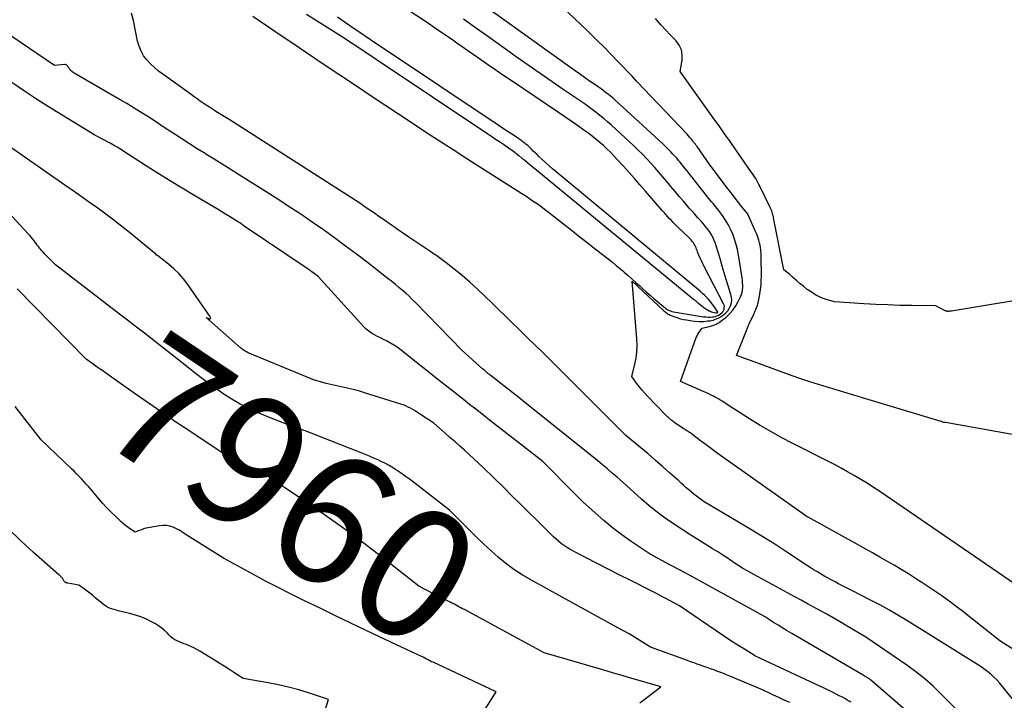
# Model space of a CAD drawing. Units: inches. Extents: x 2622670 to 2625648, y 1501659 to 1504329.
# Drawn here: x 2623984 to 2624092, y 1502275 to 1502350 of the extents above; entities that cross this region are included whole.
import ezdxf
from ezdxf.enums import TextEntityAlignment as Align

# ---------------------------------------------------------------- set-up
doc = ezdxf.new("R2010")
doc.units = ezdxf.units.IN
doc.header["$MEASUREMENT"] = 0
doc.layers.add('Tile_2735_01_SE_contour_2ft', color=22, linetype='Continuous')
doc.layers.add('Tile_2735_01_SE_contour_anno_2ft', color=53, linetype='Continuous')
doc.styles.add('Arial', font='arial.ttf')

msp = doc.modelspace()

# ---------------------------------------------------------------- linework, layer by layer
at = {"layer": 'Tile_2735_01_SE_contour_2ft'}
msp.add_line((2623996.45, 1502308.62, 7960), (2623993.94, 1502310.38, 7960), dxfattribs=at)
for points in [[(2624009.5, 1502350.09, 7970), (2624012.04, 1502348.37, 7970), (2624014.59, 1502346.65, 7970), (2624017.14, 1502344.93, 7970), (2624021.02, 1502342.33, 7970), (2624022.52, 1502341.33, 7970), (2624024.02, 1502340.33, 7970), (2624025.52, 1502339.34, 7970), (2624027.02, 1502338.35, 7970), (2624028.52, 1502337.36, 7970), (2624030.03, 1502336.38, 7970), (2624031.55, 1502335.4, 7970), (2624033.06, 1502334.43, 7970), (2624039.12, 1502330.58, 7970), (2624039.54, 1502330.31, 7970), (2624039.96, 1502330.03, 7970), (2624040.37, 1502329.75, 7970), (2624040.78, 1502329.46, 7970), (2624041.19, 1502329.17, 7970), (2624041.6, 1502328.87, 7970), (2624041.99, 1502328.56, 7970), (2624042.39, 1502328.26, 7970), (2624044.52, 1502326.58, 7970), (2624045.35, 1502325.93, 7970), (2624046.17, 1502325.28, 7970), (2624047, 1502324.63, 7970), (2624047.83, 1502323.98, 7970), (2624048.74, 1502323.27, 7970), (2624049.11, 1502322.97, 7970), (2624049.48, 1502322.67, 7970), (2624049.85, 1502322.37, 7970), (2624050.22, 1502322.06, 7970), (2624050.37, 1502321.94, 7970), (2624050.8, 1502321.56, 7970), (2624051.23, 1502321.18, 7970), (2624051.66, 1502320.8, 7970), (2624052.09, 1502320.42, 7970), (2624052.39, 1502320.14, 7970), (2624052.8, 1502319.77, 7970), (2624053.22, 1502319.4, 7970), (2624053.64, 1502319.03, 7970), (2624054.06, 1502318.67, 7970), (2624054.74, 1502318.09, 7970), (2624054.83, 1502318.02, 7970), (2624054.92, 1502317.95, 7970), (2624055.01, 1502317.89, 7970), (2624055.11, 1502317.83, 7970), (2624055.19, 1502317.78, 7970), (2624055.33, 1502317.71, 7970), (2624055.48, 1502317.65, 7970), (2624055.63, 1502317.61, 7970), (2624055.79, 1502317.57, 7970), (2624059.11, 1502317.02, 7970), (2624059.36, 1502316.99, 7970), (2624059.61, 1502316.97, 7970), (2624059.85, 1502316.98, 7970), (2624060.1, 1502317, 7970), (2624060.19, 1502317.01, 7970), (2624060.38, 1502317.05, 7970), (2624060.57, 1502317.11, 7970), (2624060.75, 1502317.19, 7970), (2624060.92, 1502317.3, 7970), (2624060.99, 1502317.35, 7970), (2624061.11, 1502317.45, 7970), (2624061.22, 1502317.57, 7970), (2624061.3, 1502317.7, 7970), (2624061.36, 1502317.84, 7970), (2624061.39, 1502318, 7970), (2624061.4, 1502318.14, 7970), (2624061.37, 1502318.29, 7970), (2624061.32, 1502318.44, 7970), (2624059.17, 1502322.54, 7970), (2624059.02, 1502322.85, 7970), (2624058.87, 1502323.16, 7970), (2624058.73, 1502323.48, 7970), (2624058.6, 1502323.8, 7970), (2624058.46, 1502324.16, 7970), (2624058.4, 1502324.3, 7970), (2624058.34, 1502324.45, 7970), (2624058.29, 1502324.59, 7970), (2624058.23, 1502324.74, 7970), (2624058.16, 1502324.88, 7970), (2624058.09, 1502325.02, 7970), (2624058.01, 1502325.14, 7970), (2624057.91, 1502325.27, 7970), (2624057.81, 1502325.38, 7970), (2624057.71, 1502325.5, 7970), (2624057.6, 1502325.61, 7970), (2624057.49, 1502325.72, 7970), (2624056.2, 1502326.95, 7970), (2624055.99, 1502327.16, 7970), (2624055.77, 1502327.37, 7970), (2624055.57, 1502327.59, 7970), (2624055.36, 1502327.8, 7970), (2624055.16, 1502328.02, 7970), (2624054.96, 1502328.25, 7970), (2624054.76, 1502328.47, 7970), (2624054.56, 1502328.7, 7970), (2624052.71, 1502330.85, 7970), (2624052.11, 1502331.53, 7970), (2624051.51, 1502332.22, 7970), (2624050.91, 1502332.9, 7970), (2624050.3, 1502333.57, 7970), (2624049.57, 1502334.37, 7970), (2624049.21, 1502334.75, 7970), (2624048.85, 1502335.13, 7970), (2624048.47, 1502335.49, 7970), (2624048.09, 1502335.85, 7970), (2624047.7, 1502336.19, 7970), (2624047.3, 1502336.53, 7970), (2624046.89, 1502336.85, 7970), (2624046.47, 1502337.16, 7970), (2624045.94, 1502337.55, 7970), (2624045.25, 1502338.04, 7970), (2624044.55, 1502338.54, 7970), (2624043.85, 1502339.02, 7970), (2624043.15, 1502339.5, 7970), (2624037.94, 1502342.99, 7970), (2624037.03, 1502343.61, 7970), (2624036.13, 1502344.22, 7970), (2624035.23, 1502344.84, 7970), (2624034.34, 1502345.46, 7970), (2624033.74, 1502345.88, 7970), (2624033.15, 1502346.29, 7970), (2624032.55, 1502346.71, 7970), (2624031.95, 1502347.13, 7970), (2624031.35, 1502347.55, 7970), (2624030.75, 1502347.96, 7970), (2624030.15, 1502348.37, 7970), (2624029.54, 1502348.78, 7970), (2624028.94, 1502349.19, 7970), (2624011.88, 1502360.48, 7970)], [(2624097.19, 1502303.34, 7976), (2624085.74, 1502305.37, 7976), (2624085.72, 1502305.37, 7976), (2624085.69, 1502305.38, 7976), (2624085.67, 1502305.38, 7976), (2624085.65, 1502305.38, 7976), (2624085.51, 1502305.4, 7976), (2624085.46, 1502305.43, 7976), (2624085.34, 1502305.47, 7976), (2624085.32, 1502305.48, 7976), (2624085.31, 1502305.49, 7976), (2624085.29, 1502305.49, 7976), (2624085.27, 1502305.5, 7976), (2624076.62, 1502308.09, 7976), (2624075.64, 1502308.38, 7976), (2624074.67, 1502308.67, 7976), (2624073.7, 1502308.97, 7976), (2624072.73, 1502309.26, 7976), (2624071.76, 1502309.56, 7976), (2624070.79, 1502309.87, 7976), (2624069.83, 1502310.19, 7976), (2624068.87, 1502310.53, 7976), (2624064.58, 1502312.08, 7976), (2624064.27, 1502312.19, 7976), (2624063.96, 1502312.31, 7976), (2624063.66, 1502312.42, 7976), (2624063.36, 1502312.54, 7976), (2624062.75, 1502312.77, 7976), (2624063.82, 1502315.52, 7976), (2624063.93, 1502315.79, 7976), (2624064.05, 1502316.06, 7976), (2624064.17, 1502316.33, 7976), (2624064.31, 1502316.59, 7976), (2624064.44, 1502316.85, 7976), (2624064.57, 1502317.12, 7976), (2624064.69, 1502317.38, 7976), (2624064.8, 1502317.65, 7976), (2624064.87, 1502317.82, 7976), (2624065, 1502318.18, 7976), (2624065.12, 1502318.54, 7976), (2624065.21, 1502318.91, 7976), (2624065.28, 1502319.29, 7976), (2624065.32, 1502319.52, 7976), (2624065.39, 1502320.01, 7976), (2624065.44, 1502320.51, 7976), (2624065.46, 1502321.01, 7976), (2624065.47, 1502321.51, 7976), (2624065.46, 1502323.52, 7976), (2624065.45, 1502323.91, 7976), (2624065.41, 1502324.29, 7976), (2624065.36, 1502324.67, 7976), (2624065.29, 1502325.04, 7976), (2624065.26, 1502325.14, 7976), (2624065.18, 1502325.46, 7976), (2624065.08, 1502325.78, 7976), (2624064.97, 1502326.09, 7976), (2624064.84, 1502326.4, 7976), (2624063.98, 1502328.31, 7976), (2624063.97, 1502328.33, 7976), (2624063.91, 1502328.43, 7976), (2624063.33, 1502329.12, 7976), (2624061.88, 1502330.97, 7976), (2624061.81, 1502331.04, 7976), (2624059.81, 1502333.72, 7976), (2624058.39, 1502335.75, 7976), (2624058.3, 1502335.87, 7976), (2624058.21, 1502335.99, 7976), (2624058.12, 1502336.12, 7976), (2624058.02, 1502336.24, 7976), (2624057.92, 1502336.37, 7976), (2624057.77, 1502336.55, 7976), (2624057.61, 1502336.73, 7976), (2624057.45, 1502336.91, 7976), (2624057.29, 1502337.09, 7976), (2624051.74, 1502342.94, 7976), (2624051.24, 1502343.47, 7976), (2624050.73, 1502344, 7976), (2624050.22, 1502344.53, 7976), (2624049.72, 1502345.06, 7976), (2624049.02, 1502345.78, 7976), (2624048.16, 1502346.66, 7976), (2624047.29, 1502347.53, 7976), (2624046.41, 1502348.39, 7976), (2624045.52, 1502349.24, 7976), (2624038.76, 1502355.61, 7976)], [(2624095.43, 1502286.21, 7974), (2624078.5, 1502297.79, 7974), (2624077.81, 1502298.25, 7974), (2624077.11, 1502298.7, 7974), (2624076.41, 1502299.13, 7974), (2624075.69, 1502299.55, 7974), (2624074.97, 1502299.96, 7974), (2624074.25, 1502300.36, 7974), (2624073.52, 1502300.75, 7974), (2624072.78, 1502301.13, 7974), (2624068.95, 1502303.07, 7974), (2624067.73, 1502303.71, 7974), (2624066.53, 1502304.38, 7974), (2624065.34, 1502305.07, 7974), (2624064.17, 1502305.79, 7974), (2624062.43, 1502306.89, 7974), (2624062.14, 1502307.08, 7974), (2624061.84, 1502307.27, 7974), (2624061.55, 1502307.46, 7974), (2624061.26, 1502307.65, 7974), (2624061.14, 1502307.73, 7974), (2624060.91, 1502307.88, 7974), (2624060.67, 1502308.02, 7974), (2624060.43, 1502308.15, 7974), (2624060.19, 1502308.28, 7974), (2624059.94, 1502308.4, 7974), (2624059.69, 1502308.52, 7974), (2624059.44, 1502308.63, 7974), (2624059.19, 1502308.74, 7974), (2624056.57, 1502309.88, 7974), (2624058.31, 1502314.74, 7974), (2624058.39, 1502314.93, 7974), (2624058.48, 1502315.11, 7974), (2624058.58, 1502315.28, 7974), (2624058.7, 1502315.44, 7974), (2624058.95, 1502315.76, 7974), (2624059.74, 1502315.94, 7974), (2624060.13, 1502316.05, 7974), (2624060.49, 1502316.2, 7974), (2624060.84, 1502316.39, 7974), (2624061.16, 1502316.63, 7974), (2624061.56, 1502316.95, 7974), (2624061.97, 1502317.33, 7974), (2624062.34, 1502317.74, 7974), (2624062.65, 1502318.2, 7974), (2624062.92, 1502318.68, 7974), (2624063.18, 1502319.22, 7974), (2624063.28, 1502319.46, 7974), (2624063.35, 1502319.71, 7974), (2624063.4, 1502319.97, 7974), (2624063.42, 1502320.23, 7974), (2624063.42, 1502320.5, 7974), (2624063.41, 1502320.76, 7974), (2624063.39, 1502321.02, 7974), (2624063.35, 1502321.29, 7974), (2624062.96, 1502323.82, 7974), (2624062.85, 1502324.4, 7974), (2624062.71, 1502324.98, 7974), (2624062.53, 1502325.54, 7974), (2624062.33, 1502326.1, 7974), (2624062.09, 1502326.64, 7974), (2624061.82, 1502327.16, 7974), (2624061.52, 1502327.66, 7974), (2624061.18, 1502328.15, 7974), (2624060.75, 1502328.73, 7974), (2624060.6, 1502328.92, 7974), (2624060.46, 1502329.11, 7974), (2624060.31, 1502329.29, 7974), (2624060.15, 1502329.48, 7974), (2624060, 1502329.66, 7974), (2624059.84, 1502329.85, 7974), (2624059.69, 1502330.03, 7974), (2624059.54, 1502330.22, 7974), (2624057.53, 1502332.76, 7974), (2624057.27, 1502333.09, 7974), (2624057.01, 1502333.41, 7974), (2624056.75, 1502333.73, 7974), (2624056.49, 1502334.05, 7974), (2624056.36, 1502334.21, 7974), (2624056.16, 1502334.45, 7974), (2624055.95, 1502334.69, 7974), (2624055.74, 1502334.92, 7974), (2624055.52, 1502335.15, 7974), (2624055.3, 1502335.37, 7974), (2624055.08, 1502335.59, 7974), (2624054.85, 1502335.81, 7974), (2624054.62, 1502336.03, 7974), (2624049.36, 1502340.87, 7974), (2624049.18, 1502341.02, 7974), (2624049, 1502341.18, 7974), (2624048.82, 1502341.33, 7974), (2624048.63, 1502341.48, 7974), (2624048.44, 1502341.62, 7974), (2624048.25, 1502341.76, 7974), (2624048.06, 1502341.9, 7974), (2624047.87, 1502342.04, 7974), (2624047.13, 1502342.55, 7974), (2624046.56, 1502342.94, 7974), (2624046, 1502343.33, 7974), (2624045.44, 1502343.73, 7974), (2624044.88, 1502344.13, 7974), (2624034.27, 1502351.75, 7974)], [(2624093.09, 1502275.03, 7970), (2624091.67, 1502276.73, 7970), (2624091.38, 1502277.06, 7970), (2624091.07, 1502277.38, 7970), (2624090.73, 1502277.68, 7970), (2624090.39, 1502277.96, 7970), (2624089.68, 1502278.51, 7970), (2624081.48, 1502283.59, 7970), (2624080.5, 1502284.18, 7970), (2624079.51, 1502284.76, 7970), (2624078.5, 1502285.31, 7970), (2624077.48, 1502285.84, 7970), (2624075.44, 1502286.89, 7970), (2624073.98, 1502287.64, 7970), (2624073.68, 1502287.8, 7970), (2624073.37, 1502287.96, 7970), (2624073.07, 1502288.12, 7970), (2624072.76, 1502288.29, 7970), (2624072.46, 1502288.45, 7970), (2624072.16, 1502288.62, 7970), (2624071.86, 1502288.8, 7970), (2624071.57, 1502288.98, 7970), (2624071.51, 1502289.01, 7970), (2624071.19, 1502289.22, 7970), (2624070.86, 1502289.42, 7970), (2624070.55, 1502289.62, 7970), (2624070.23, 1502289.83, 7970), (2624068.26, 1502291.13, 7970), (2624066.95, 1502291.98, 7970), (2624065.63, 1502292.81, 7970), (2624064.3, 1502293.62, 7970), (2624062.97, 1502294.42, 7970), (2624059.19, 1502296.64, 7970), (2624058.63, 1502297.06, 7970), (2624058.35, 1502297.27, 7970), (2624058.07, 1502297.48, 7970), (2624057.8, 1502297.71, 7970), (2624057.53, 1502297.93, 7970), (2624057.5, 1502297.96, 7970), (2624057.21, 1502298.21, 7970), (2624056.93, 1502298.46, 7970), (2624056.65, 1502298.71, 7970), (2624056.37, 1502298.96, 7970), (2624055.37, 1502299.86, 7970), (2624054.59, 1502300.56, 7970), (2624053.8, 1502301.25, 7970), (2624053, 1502301.93, 7970), (2624052.2, 1502302.61, 7970), (2624050.55, 1502303.97, 7970), (2624044.88, 1502309.64, 7970), (2624044.03, 1502310.49, 7970), (2624043.17, 1502311.34, 7970), (2624042.3, 1502312.19, 7970), (2624041.44, 1502313.03, 7970), (2624040.57, 1502313.88, 7970), (2624039.7, 1502314.72, 7970), (2624038.84, 1502315.57, 7970), (2624037.98, 1502316.42, 7970), (2624035.83, 1502318.52, 7970), (2624035.02, 1502319.29, 7970), (2624034.21, 1502320.06, 7970), (2624033.37, 1502320.81, 7970), (2624032.53, 1502321.54, 7970), (2624031.67, 1502322.25, 7970), (2624030.79, 1502322.94, 7970), (2624029.88, 1502323.6, 7970), (2624028.97, 1502324.24, 7970), (2624027.22, 1502325.41, 7970), (2624026.66, 1502325.79, 7970), (2624026.1, 1502326.17, 7970), (2624025.54, 1502326.55, 7970), (2624024.99, 1502326.93, 7970), (2624024.88, 1502327.01, 7970), (2624024.38, 1502327.36, 7970), (2624023.88, 1502327.71, 7970), (2624023.38, 1502328.05, 7970), (2624022.88, 1502328.4, 7970), (2624022.38, 1502328.75, 7970), (2624021.88, 1502329.09, 7970), (2624021.38, 1502329.43, 7970), (2624020.87, 1502329.76, 7970), (2624006.89, 1502338.7, 7970), (2624006.53, 1502338.93, 7970), (2624006.17, 1502339.16, 7970), (2624005.81, 1502339.39, 7970), (2624005.44, 1502339.61, 7970), (2624005.4, 1502339.64, 7970), (2624005.06, 1502339.85, 7970), (2624004.72, 1502340.07, 7970), (2624004.38, 1502340.29, 7970), (2624004.04, 1502340.52, 7970), (2624003.71, 1502340.75, 7970), (2624003.38, 1502340.98, 7970), (2624003.04, 1502341.21, 7970), (2624002.71, 1502341.45, 7970), (2623999.58, 1502343.69, 7970), (2623999.11, 1502344.05, 7970), (2623998.66, 1502344.43, 7970), (2623998.24, 1502344.84, 7970), (2623997.83, 1502345.27, 7970), (2623997.48, 1502345.74, 7970), (2623997.19, 1502346.23, 7970), (2623996.98, 1502346.77, 7970), (2623996.82, 1502347.33, 7970), (2623996.35, 1502349.62, 7970), (2623996.16, 1502350.42, 7970)], [(2624015.41, 1502350.3, 7968), (2624016.7, 1502349.5, 7968), (2624017.99, 1502348.69, 7968), (2624019.27, 1502347.87, 7968), (2624020.55, 1502347.04, 7968), (2624021.82, 1502346.21, 7968), (2624023.08, 1502345.37, 7968), (2624035.36, 1502337.15, 7968), (2624035.79, 1502336.86, 7968), (2624036.22, 1502336.57, 7968), (2624036.65, 1502336.28, 7968), (2624037.08, 1502335.99, 7968), (2624037.65, 1502335.6, 7968), (2624037.79, 1502335.5, 7968), (2624037.93, 1502335.4, 7968), (2624038.08, 1502335.29, 7968), (2624038.22, 1502335.19, 7968), (2624038.36, 1502335.08, 7968), (2624038.5, 1502334.98, 7968), (2624038.64, 1502334.87, 7968), (2624038.78, 1502334.76, 7968), (2624039.12, 1502334.48, 7968), (2624039.42, 1502334.24, 7968), (2624039.73, 1502333.99, 7968), (2624040.03, 1502333.74, 7968), (2624040.34, 1502333.49, 7968), (2624058.02, 1502318.95, 7968), (2624058.21, 1502318.79, 7968), (2624058.39, 1502318.63, 7968), (2624058.58, 1502318.48, 7968), (2624058.77, 1502318.32, 7968), (2624058.96, 1502318.17, 7968), (2624059.15, 1502318.02, 7968), (2624059.35, 1502317.89, 7968), (2624059.56, 1502317.77, 7968), (2624059.73, 1502317.68, 7968), (2624059.86, 1502317.62, 7968), (2624059.99, 1502317.56, 7968), (2624060.13, 1502317.52, 7968), (2624060.26, 1502317.49, 7968), (2624060.54, 1502317.43, 7968), (2624060.62, 1502317.44, 7968), (2624060.67, 1502317.48, 7968), (2624060.68, 1502317.52, 7968), (2624060.34, 1502318.04, 7968), (2624060.17, 1502318.28, 7968), (2624060, 1502318.52, 7968), (2624059.82, 1502318.74, 7968), (2624059.63, 1502318.97, 7968), (2624059.43, 1502319.18, 7968), (2624059.22, 1502319.39, 7968), (2624059.01, 1502319.59, 7968), (2624058.79, 1502319.78, 7968), (2624042.9, 1502332.95, 7968), (2624042.5, 1502333.29, 7968), (2624042.11, 1502333.63, 7968), (2624041.72, 1502333.98, 7968), (2624041.33, 1502334.33, 7968), (2624040.98, 1502334.65, 7968), (2624040.78, 1502334.85, 7968), (2624040.57, 1502335.05, 7968), (2624040.37, 1502335.25, 7968), (2624040.17, 1502335.45, 7968), (2624040.07, 1502335.55, 7968), (2624039.92, 1502335.7, 7968), (2624039.76, 1502335.84, 7968), (2624039.6, 1502335.98, 7968), (2624039.43, 1502336.11, 7968), (2624039.26, 1502336.24, 7968), (2624039.09, 1502336.37, 7968), (2624038.92, 1502336.49, 7968), (2624038.74, 1502336.61, 7968), (2624037.91, 1502337.17, 7968), (2624037.31, 1502337.56, 7968), (2624036.72, 1502337.96, 7968), (2624036.13, 1502338.35, 7968), (2624035.53, 1502338.75, 7968), (2624024.75, 1502345.94, 7968), (2624023.26, 1502346.94, 7968), (2624021.77, 1502347.95, 7968), (2624020.29, 1502348.96, 7968), (2624018.81, 1502349.98, 7968)], [(2624093.34, 1502280.32, 7972), (2624091.71, 1502281.37, 7972), (2624087.46, 1502284.72, 7972), (2624086.94, 1502285.12, 7972), (2624086.41, 1502285.53, 7972), (2624085.88, 1502285.92, 7972), (2624085.34, 1502286.3, 7972), (2624084.8, 1502286.68, 7972), (2624084.25, 1502287.05, 7972), (2624083.7, 1502287.42, 7972), (2624083.15, 1502287.78, 7972), (2624082.43, 1502288.23, 7972), (2624081.65, 1502288.72, 7972), (2624080.87, 1502289.2, 7972), (2624080.08, 1502289.67, 7972), (2624079.3, 1502290.13, 7972), (2624078.5, 1502290.58, 7972), (2624077.71, 1502291.04, 7972), (2624076.91, 1502291.48, 7972), (2624076.11, 1502291.93, 7972), (2624070.62, 1502294.95, 7972), (2624070.6, 1502294.96, 7972), (2624070.58, 1502294.97, 7972), (2624070.56, 1502294.99, 7972), (2624070.54, 1502295, 7972), (2624070.46, 1502295.04, 7972), (2624070.45, 1502295.05, 7972), (2624070.43, 1502295.06, 7972), (2624070.41, 1502295.07, 7972), (2624070.39, 1502295.09, 7972), (2624070.24, 1502295.17, 7972), (2624061.23, 1502301.58, 7972), (2624060.61, 1502302.02, 7972), (2624059.99, 1502302.47, 7972), (2624059.38, 1502302.92, 7972), (2624058.78, 1502303.38, 7972), (2624057.75, 1502304.16, 7972), (2624057.66, 1502304.23, 7972), (2624057.57, 1502304.3, 7972), (2624057.47, 1502304.36, 7972), (2624057.37, 1502304.42, 7972), (2624057.27, 1502304.48, 7972), (2624057.17, 1502304.54, 7972), (2624057.07, 1502304.6, 7972), (2624056.97, 1502304.66, 7972), (2624056.38, 1502305.04, 7972), (2624055.99, 1502305.31, 7972), (2624055.62, 1502305.59, 7972), (2624055.27, 1502305.9, 7972), (2624054.93, 1502306.23, 7972), (2624052.91, 1502308.32, 7972), (2624052.6, 1502308.65, 7972), (2624052.3, 1502308.99, 7972), (2624052.02, 1502309.34, 7972), (2624051.74, 1502309.7, 7972), (2624051.2, 1502310.43, 7972), (2624051.54, 1502311.8, 7972), (2624051.68, 1502312.48, 7972), (2624051.77, 1502313.17, 7972), (2624051.8, 1502313.87, 7972), (2624051.77, 1502314.57, 7972), (2624051.24, 1502320.94, 7972), (2624054.75, 1502317.68, 7972), (2624054.84, 1502317.6, 7972), (2624054.93, 1502317.52, 7972), (2624055.02, 1502317.45, 7972), (2624055.12, 1502317.38, 7972), (2624055.22, 1502317.31, 7972), (2624055.32, 1502317.25, 7972), (2624055.42, 1502317.2, 7972), (2624055.53, 1502317.15, 7972), (2624055.95, 1502317, 7972), (2624056.27, 1502316.9, 7972), (2624056.59, 1502316.8, 7972), (2624056.92, 1502316.72, 7972), (2624057.25, 1502316.66, 7972), (2624057.65, 1502316.59, 7972), (2624058.13, 1502316.53, 7972), (2624058.62, 1502316.49, 7972), (2624059.11, 1502316.51, 7972), (2624059.59, 1502316.55, 7972), (2624059.79, 1502316.57, 7972), (2624060.17, 1502316.65, 7972), (2624060.53, 1502316.77, 7972), (2624060.88, 1502316.93, 7972), (2624061.21, 1502317.14, 7972), (2624061.31, 1502317.21, 7972), (2624061.55, 1502317.43, 7972), (2624061.77, 1502317.66, 7972), (2624061.94, 1502317.93, 7972), (2624062.08, 1502318.22, 7972), (2624062.17, 1502318.53, 7972), (2624062.21, 1502318.84, 7972), (2624062.19, 1502319.15, 7972), (2624062.12, 1502319.46, 7972), (2624061.81, 1502320.42, 7972), (2624061.59, 1502321.13, 7972), (2624061.37, 1502321.85, 7972), (2624061.16, 1502322.57, 7972), (2624060.96, 1502323.28, 7972), (2624060.76, 1502324, 7972), (2624060.65, 1502324.36, 7972), (2624060.54, 1502324.71, 7972), (2624060.41, 1502325.07, 7972), (2624060.28, 1502325.42, 7972), (2624060.13, 1502325.76, 7972), (2624059.96, 1502326.09, 7972), (2624059.76, 1502326.4, 7972), (2624059.54, 1502326.7, 7972), (2624059.3, 1502326.99, 7972), (2624059.06, 1502327.28, 7972), (2624058.82, 1502327.56, 7972), (2624058.56, 1502327.84, 7972), (2624058.45, 1502327.95, 7972), (2624058.15, 1502328.29, 7972), (2624057.84, 1502328.63, 7972), (2624057.54, 1502328.97, 7972), (2624057.24, 1502329.32, 7972), (2624056.9, 1502329.72, 7972), (2624056.44, 1502330.26, 7972), (2624055.98, 1502330.81, 7972), (2624055.51, 1502331.36, 7972), (2624055.05, 1502331.91, 7972), (2624054.59, 1502332.46, 7972), (2624054.16, 1502332.95, 7972), (2624053.73, 1502333.45, 7972), (2624053.29, 1502333.93, 7972), (2624052.84, 1502334.41, 7972), (2624052.39, 1502334.89, 7972), (2624051.92, 1502335.35, 7972), (2624051.45, 1502335.81, 7972), (2624050.97, 1502336.26, 7972), (2624048.96, 1502338.1, 7972), (2624048.55, 1502338.46, 7972), (2624048.14, 1502338.82, 7972), (2624047.71, 1502339.16, 7972), (2624047.28, 1502339.5, 7972), (2624046.84, 1502339.82, 7972), (2624046.4, 1502340.15, 7972), (2624045.96, 1502340.46, 7972), (2624045.51, 1502340.77, 7972), (2624043.76, 1502341.96, 7972), (2624042.44, 1502342.87, 7972), (2624041.12, 1502343.78, 7972), (2624039.81, 1502344.7, 7972), (2624038.5, 1502345.62, 7972), (2624035.57, 1502347.7, 7972), (2624034.13, 1502348.73, 7972), (2624032.68, 1502349.75, 7972)], [(2624096.79, 1502319.37, 7978), (2624086.41, 1502317.64, 7978), (2624086.32, 1502317.63, 7978), (2624086.24, 1502317.62, 7978), (2624086.15, 1502317.62, 7978), (2624086.07, 1502317.61, 7978), (2624085.93, 1502317.61, 7978), (2624085.91, 1502317.61, 7978), (2624085.89, 1502317.61, 7978), (2624085.88, 1502317.62, 7978), (2624085.86, 1502317.62, 7978), (2624085.79, 1502317.65, 7978), (2624085.77, 1502317.65, 7978), (2624085.75, 1502317.66, 7978), (2624085.73, 1502317.67, 7978), (2624085.72, 1502317.68, 7978), (2624084.68, 1502318.22, 7978), (2624082.04, 1502318.24, 7978), (2624080.72, 1502318.27, 7978), (2624079.4, 1502318.31, 7978), (2624078.08, 1502318.37, 7978), (2624076.76, 1502318.44, 7978), (2624073.54, 1502318.66, 7978), (2624073.16, 1502318.76, 7978), (2624072.98, 1502318.81, 7978), (2624072.79, 1502318.87, 7978), (2624072.6, 1502318.92, 7978), (2624072.42, 1502318.98, 7978), (2624072.27, 1502319.03, 7978), (2624072.02, 1502319.13, 7978), (2624071.78, 1502319.23, 7978), (2624071.54, 1502319.36, 7978), (2624071.31, 1502319.5, 7978), (2624070.94, 1502319.75, 7978), (2624070.53, 1502320.03, 7978), (2624070.14, 1502320.33, 7978), (2624069.76, 1502320.64, 7978), (2624069.38, 1502320.96, 7978), (2624068.9, 1502321.39, 7978), (2624068.75, 1502321.53, 7978), (2624068.59, 1502321.67, 7978), (2624068.43, 1502321.8, 7978), (2624068.27, 1502321.93, 7978), (2624067.94, 1502322.18, 7978), (2624066.82, 1502327.9, 7978), (2624066.79, 1502328.06, 7978), (2624066.75, 1502328.21, 7978), (2624066.71, 1502328.36, 7978), (2624066.66, 1502328.52, 7978), (2624066.61, 1502328.67, 7978), (2624066.55, 1502328.82, 7978), (2624066.49, 1502328.96, 7978), (2624066.42, 1502329.11, 7978), (2624065.31, 1502331.37, 7978), (2624065.2, 1502331.58, 7978), (2624065.09, 1502331.79, 7978), (2624064.98, 1502332, 7978), (2624064.86, 1502332.21, 7978), (2624064.73, 1502332.41, 7978), (2624064.6, 1502332.61, 7978), (2624064.47, 1502332.81, 7978), (2624064.33, 1502333.01, 7978), (2624062.18, 1502336.06, 7978), (2624061.96, 1502336.39, 7978), (2624061.73, 1502336.71, 7978), (2624061.5, 1502337.04, 7978), (2624061.27, 1502337.36, 7978), (2624061.05, 1502337.69, 7978), (2624060.82, 1502338.01, 7978), (2624060.59, 1502338.33, 7978), (2624060.36, 1502338.66, 7978), (2624056.55, 1502344, 7978), (2624056.75, 1502345.23, 7978), (2624056.77, 1502345.82, 7978), (2624056.68, 1502346.38, 7978), (2624056.43, 1502346.88, 7978), (2624056.09, 1502347.36, 7978), (2624055.95, 1502347.51, 7978), (2624055.45, 1502348.03, 7978), (2624054.95, 1502348.56, 7978), (2624054.46, 1502349.1, 7978), (2624053.98, 1502349.65, 7978), (2624053.83, 1502349.82, 7978)], [(2624087.02, 1502273.75, 7968), (2624085.28, 1502275.51, 7968), (2624084.39, 1502276.36, 7968), (2624083.46, 1502277.18, 7968), (2624082.49, 1502277.94, 7968), (2624081.49, 1502278.67, 7968), (2624076.96, 1502281.76, 7968), (2624074.75, 1502283.09, 7968), (2624074.06, 1502283.5, 7968), (2624073.37, 1502283.9, 7968), (2624072.67, 1502284.29, 7968), (2624071.97, 1502284.67, 7968), (2624071.26, 1502285.06, 7968), (2624070.56, 1502285.44, 7968), (2624069.85, 1502285.82, 7968), (2624069.15, 1502286.2, 7968), (2624063.49, 1502289.27, 7968), (2624062.37, 1502290.03, 7968), (2624061.81, 1502290.41, 7968), (2624061.24, 1502290.78, 7968), (2624060.67, 1502291.14, 7968), (2624060.09, 1502291.49, 7968), (2624060.06, 1502291.51, 7968), (2624059.46, 1502291.87, 7968), (2624058.87, 1502292.24, 7968), (2624058.28, 1502292.61, 7968), (2624057.7, 1502292.99, 7968), (2624055.8, 1502294.23, 7968), (2624054.89, 1502294.86, 7968), (2624053.99, 1502295.52, 7968), (2624053.13, 1502296.22, 7968), (2624052.28, 1502296.95, 7968), (2624050.63, 1502298.44, 7968), (2624049.59, 1502299.36, 7968), (2624049.06, 1502299.82, 7968), (2624048.53, 1502300.28, 7968), (2624048, 1502300.72, 7968), (2624047.46, 1502301.16, 7968), (2624039.42, 1502307.6, 7968), (2624038.77, 1502308.12, 7968), (2624038.12, 1502308.64, 7968), (2624037.46, 1502309.16, 7968), (2624036.81, 1502309.67, 7968), (2624035.74, 1502310.51, 7968), (2624035.62, 1502310.6, 7968), (2624035.5, 1502310.7, 7968), (2624035.38, 1502310.79, 7968), (2624035.26, 1502310.89, 7968), (2624035.14, 1502310.99, 7968), (2624035.02, 1502311.09, 7968), (2624034.91, 1502311.19, 7968), (2624034.79, 1502311.29, 7968), (2624032.53, 1502313.3, 7968), (2624027.4, 1502318.57, 7968), (2624027.05, 1502318.92, 7968), (2624026.69, 1502319.27, 7968), (2624026.33, 1502319.6, 7968), (2624025.95, 1502319.93, 7968), (2624025.57, 1502320.25, 7968), (2624025.19, 1502320.57, 7968), (2624024.8, 1502320.88, 7968), (2624024.41, 1502321.19, 7968), (2624022.11, 1502322.98, 7968), (2624020.91, 1502323.9, 7968), (2624019.7, 1502324.8, 7968), (2624018.48, 1502325.69, 7968), (2624017.26, 1502326.58, 7968), (2624016.02, 1502327.44, 7968), (2624014.77, 1502328.29, 7968), (2624013.51, 1502329.12, 7968), (2624012.24, 1502329.94, 7968), (2624007.92, 1502332.67, 7968), (2624007.02, 1502333.24, 7968), (2624006.13, 1502333.8, 7968), (2624005.23, 1502334.36, 7968), (2624004.32, 1502334.91, 7968), (2624004.24, 1502334.96, 7968), (2624003.38, 1502335.49, 7968), (2624002.53, 1502336.03, 7968), (2624001.68, 1502336.58, 7968), (2624000.83, 1502337.13, 7968), (2624000.53, 1502337.33, 7968), (2623999.84, 1502337.78, 7968), (2623999.14, 1502338.24, 7968), (2623998.44, 1502338.7, 7968), (2623997.74, 1502339.15, 7968), (2623997.04, 1502339.59, 7968), (2623996.33, 1502340.03, 7968), (2623995.62, 1502340.46, 7968), (2623994.9, 1502340.89, 7968), (2623989.84, 1502343.81, 7968), (2623989.71, 1502343.9, 7968), (2623989.59, 1502344, 7968), (2623989.48, 1502344.11, 7968), (2623989.38, 1502344.23, 7968), (2623989.3, 1502344.34, 7968), (2623989.24, 1502344.41, 7968), (2623989.19, 1502344.48, 7968), (2623989.14, 1502344.55, 7968), (2623989.09, 1502344.63, 7968), (2623989.03, 1502344.69, 7968), (2623988.97, 1502344.73, 7968), (2623988.89, 1502344.75, 7968), (2623988.81, 1502344.76, 7968), (2623987.67, 1502344.65, 7968), (2623982.15, 1502348.39, 7968)], [(2624086.8, 1502268.99, 7966), (2624077.48, 1502277.07, 7966), (2624077.41, 1502277.13, 7966), (2624077.15, 1502277.3, 7966), (2624077.03, 1502277.37, 7966), (2624076.91, 1502277.45, 7966), (2624076.79, 1502277.52, 7966), (2624076.67, 1502277.59, 7966), (2624068.83, 1502282.16, 7966), (2624068.32, 1502282.46, 7966), (2624067.82, 1502282.76, 7966), (2624067.32, 1502283.08, 7966), (2624066.82, 1502283.39, 7966), (2624065.83, 1502284.03, 7966), (2624059.7, 1502287.41, 7966), (2624058.63, 1502287.99, 7966), (2624057.55, 1502288.58, 7966), (2624056.48, 1502289.16, 7966), (2624055.4, 1502289.73, 7966), (2624053.24, 1502290.88, 7966), (2624051.14, 1502292.3, 7966), (2624050.11, 1502293.04, 7966), (2624049.1, 1502293.8, 7966), (2624048.12, 1502294.61, 7966), (2624047.17, 1502295.44, 7966), (2624045.82, 1502296.67, 7966), (2624045.45, 1502297.02, 7966), (2624045.07, 1502297.38, 7966), (2624044.71, 1502297.74, 7966), (2624044.35, 1502298.11, 7966), (2624043.99, 1502298.48, 7966), (2624043.63, 1502298.85, 7966), (2624043.27, 1502299.22, 7966), (2624042.91, 1502299.58, 7966), (2624041.42, 1502301.09, 7966), (2624035.38, 1502305.8, 7966), (2624034.71, 1502306.32, 7966), (2624034.03, 1502306.85, 7966), (2624033.36, 1502307.38, 7966), (2624032.69, 1502307.9, 7966), (2624032.01, 1502308.43, 7966), (2624031.34, 1502308.96, 7966), (2624030.67, 1502309.49, 7966), (2624030, 1502310.02, 7966), (2624026.05, 1502313.17, 7966), (2624025.66, 1502313.47, 7966), (2624025.26, 1502313.75, 7966), (2624024.84, 1502314, 7966), (2624024.41, 1502314.24, 7966), (2624024.2, 1502314.35, 7966), (2624023.87, 1502314.52, 7966), (2624023.54, 1502314.69, 7966), (2624023.21, 1502314.86, 7966), (2624022.88, 1502315.03, 7966), (2624022.56, 1502315.21, 7966), (2624022.25, 1502315.42, 7966), (2624021.98, 1502315.65, 7966), (2624021.71, 1502315.91, 7966), (2624016.69, 1502321.43, 7966), (2624016, 1502321.96, 7966), (2624015.9, 1502322.04, 7966), (2624015.8, 1502322.11, 7966), (2624015.69, 1502322.19, 7966), (2624015.59, 1502322.26, 7966), (2624008.56, 1502327, 7966), (2624008.16, 1502327.27, 7966), (2624007.75, 1502327.54, 7966), (2624007.34, 1502327.8, 7966), (2624006.92, 1502328.06, 7966), (2624006.5, 1502328.31, 7966), (2624006.09, 1502328.57, 7966), (2624005.67, 1502328.82, 7966), (2624005.25, 1502329.07, 7966), (2624003.11, 1502330.32, 7966), (2624001.72, 1502331.15, 7966), (2624000.33, 1502331.99, 7966), (2623998.96, 1502332.85, 7966), (2623997.59, 1502333.72, 7966), (2623995.2, 1502335.26, 7966), (2623995.03, 1502335.37, 7966), (2623994.86, 1502335.48, 7966), (2623994.69, 1502335.59, 7966), (2623994.52, 1502335.7, 7966), (2623994.34, 1502335.8, 7966), (2623994.17, 1502335.91, 7966), (2623993.99, 1502336, 7966), (2623993.81, 1502336.1, 7966), (2623992.09, 1502337.01, 7966), (2623986.89, 1502340.2, 7966), (2623985.57, 1502341.04, 7966), (2623984.26, 1502341.89, 7966), (2623982.97, 1502342.77, 7966)], [(2623998.81, 1502323.9, 7964), (2623995.93, 1502326.27, 7964), (2623995.07, 1502326.96, 7964), (2623994.2, 1502327.64, 7964), (2623993.31, 1502328.31, 7964), (2623992.42, 1502328.95, 7964), (2623991.52, 1502329.59, 7964), (2623990.61, 1502330.23, 7964), (2623989.71, 1502330.86, 7964), (2623988.8, 1502331.5, 7964), (2623981.86, 1502336.32, 7964)], [(2624068.59, 1502274.57, 7962), (2624068, 1502274.85, 7962), (2624067.4, 1502275.13, 7962), (2624066.8, 1502275.4, 7962), (2624066.45, 1502275.57, 7962), (2624065.67, 1502275.92, 7962), (2624064.89, 1502276.26, 7962), (2624064.11, 1502276.6, 7962), (2624063.33, 1502276.94, 7962), (2624062.71, 1502277.2, 7962), (2624062.18, 1502277.42, 7962), (2624061.65, 1502277.63, 7962), (2624061.12, 1502277.83, 7962), (2624060.58, 1502278.03, 7962), (2624060.23, 1502278.16, 7962), (2624059.87, 1502278.29, 7962), (2624059.51, 1502278.42, 7962), (2624059.15, 1502278.55, 7962), (2624058.78, 1502278.68, 7962), (2624058.42, 1502278.81, 7962), (2624058.06, 1502278.93, 7962), (2624057.69, 1502279.06, 7962), (2624057.33, 1502279.19, 7962), (2624053.28, 1502280.67, 7962), (2624052.1, 1502281.41, 7962), (2624051.5, 1502281.77, 7962), (2624050.91, 1502282.13, 7962), (2624050.3, 1502282.48, 7962), (2624049.69, 1502282.81, 7962), (2624043.56, 1502286.15, 7962), (2624040.1, 1502288.06, 7962), (2624039.16, 1502288.61, 7962), (2624038.24, 1502289.21, 7962), (2624037.36, 1502289.87, 7962), (2624036.51, 1502290.56, 7962), (2624035.69, 1502291.29, 7962), (2624034.88, 1502292.03, 7962), (2624034.08, 1502292.79, 7962), (2624033.3, 1502293.56, 7962), (2624031.13, 1502295.73, 7962), (2624027.19, 1502298.81, 7962), (2624026.76, 1502299.14, 7962), (2624026.32, 1502299.46, 7962), (2624025.87, 1502299.78, 7962), (2624025.42, 1502300.08, 7962), (2624024.97, 1502300.37, 7962), (2624024.5, 1502300.65, 7962), (2624024.02, 1502300.9, 7962), (2624023.53, 1502301.14, 7962), (2624023.44, 1502301.19, 7962), (2624022.89, 1502301.44, 7962), (2624022.34, 1502301.67, 7962), (2624021.79, 1502301.9, 7962), (2624021.24, 1502302.13, 7962), (2624015.91, 1502304.2, 7962), (2624015.26, 1502304.45, 7962), (2624014.6, 1502304.69, 7962), (2624013.95, 1502304.94, 7962), (2624013.29, 1502305.17, 7962), (2624012.64, 1502305.42, 7962), (2624011.99, 1502305.67, 7962), (2624011.34, 1502305.93, 7962), (2624010.7, 1502306.2, 7962), (2624009.86, 1502306.56, 7962), (2624008.98, 1502306.97, 7962), (2624008.12, 1502307.41, 7962), (2624007.29, 1502307.89, 7962), (2624006.47, 1502308.39, 7962), (2624005.67, 1502308.93, 7962), (2624004.88, 1502309.49, 7962), (2624004.1, 1502310.07, 7962), (2624003.34, 1502310.66, 7962), (2624001.71, 1502311.95, 7962), (2624000.85, 1502312.63, 7962), (2624000, 1502313.3, 7962), (2623999.14, 1502313.98, 7962), (2623998.28, 1502314.65, 7962), (2623997.41, 1502315.31, 7962), (2623996.55, 1502315.98, 7962), (2623995.69, 1502316.65, 7962), (2623994.82, 1502317.31, 7962), (2623987.77, 1502322.72, 7962), (2623986.57, 1502323.95, 7962), (2623986.43, 1502324.11, 7962), (2623986.29, 1502324.26, 7962), (2623986.15, 1502324.42, 7962), (2623986.02, 1502324.58, 7962), (2623985.89, 1502324.75, 7962), (2623985.77, 1502324.91, 7962), (2623985.64, 1502325.08, 7962), (2623985.51, 1502325.25, 7962), (2623985.45, 1502325.33, 7962), (2623985.29, 1502325.54, 7962), (2623985.12, 1502325.75, 7962), (2623984.95, 1502325.94, 7962), (2623984.77, 1502326.14, 7962), (2623981.18, 1502329.98, 7962)], [(2624075.37, 1502274.6, 7964), (2624074.93, 1502274.85, 7964), (2624074.72, 1502274.97, 7964), (2624074.39, 1502275.15, 7964), (2624074.05, 1502275.33, 7964), (2624073.71, 1502275.51, 7964), (2624073.36, 1502275.68, 7964), (2624073.02, 1502275.85, 7964), (2624072.68, 1502276.01, 7964), (2624072.33, 1502276.18, 7964), (2624071.98, 1502276.34, 7964), (2624064.82, 1502279.68, 7964), (2624063.6, 1502280.43, 7964), (2624062.99, 1502280.81, 7964), (2624062.39, 1502281.19, 7964), (2624061.79, 1502281.58, 7964), (2624061.2, 1502281.98, 7964), (2624056.46, 1502285.2, 7964), (2624055.45, 1502285.75, 7964), (2624054.94, 1502286.02, 7964), (2624054.44, 1502286.29, 7964), (2624053.93, 1502286.56, 7964), (2624053.41, 1502286.82, 7964), (2624051.03, 1502288.02, 7964), (2624049.82, 1502288.64, 7964), (2624048.61, 1502289.26, 7964), (2624047.4, 1502289.88, 7964), (2624046.2, 1502290.51, 7964), (2624044.49, 1502291.39, 7964), (2624044.15, 1502291.59, 7964), (2624043.81, 1502291.8, 7964), (2624043.49, 1502292.04, 7964), (2624043.18, 1502292.29, 7964), (2624042.58, 1502292.81, 7964), (2624040.76, 1502294.62, 7964), (2624039.85, 1502295.52, 7964), (2624038.94, 1502296.42, 7964), (2624038.02, 1502297.32, 7964), (2624037.11, 1502298.22, 7964), (2624034.85, 1502300.42, 7964), (2624034.34, 1502300.91, 7964), (2624033.83, 1502301.39, 7964), (2624033.31, 1502301.87, 7964), (2624032.78, 1502302.35, 7964), (2624032.25, 1502302.82, 7964), (2624031.72, 1502303.29, 7964), (2624031.19, 1502303.75, 7964), (2624030.66, 1502304.22, 7964), (2624029.41, 1502305.3, 7964), (2624027.85, 1502306.34, 7964), (2624027.61, 1502306.49, 7964), (2624027.36, 1502306.65, 7964), (2624027.11, 1502306.8, 7964), (2624026.86, 1502306.95, 7964), (2624026.6, 1502307.08, 7964), (2624026.34, 1502307.21, 7964), (2624026.06, 1502307.31, 7964), (2624025.79, 1502307.41, 7964), (2624021.67, 1502308.7, 7964), (2624021.39, 1502308.78, 7964), (2624021.12, 1502308.86, 7964), (2624020.84, 1502308.93, 7964), (2624020.56, 1502309, 7964), (2624017.57, 1502309.66, 7964), (2624016.18, 1502310.08, 7964), (2624016.11, 1502310.1, 7964), (2624016.05, 1502310.12, 7964), (2624015.99, 1502310.15, 7964), (2624015.92, 1502310.17, 7964), (2624009, 1502313.06, 7964), (2624008.89, 1502313.11, 7964), (2624008.77, 1502313.17, 7964), (2624008.66, 1502313.23, 7964), (2624008.55, 1502313.3, 7964), (2624008.45, 1502313.37, 7964), (2624008.34, 1502313.44, 7964), (2624008.25, 1502313.52, 7964), (2624008.15, 1502313.6, 7964), (2624004.36, 1502316.92, 7964), (2624004.72, 1502316.78, 7964), (2624004.8, 1502316.79, 7964), (2624004.85, 1502316.82, 7964), (2624004.87, 1502316.88, 7964), (2624004.85, 1502316.96, 7964), (2624002.33, 1502320.57, 7964), (2624001.86, 1502321.18, 7964), (2624001.35, 1502321.76, 7964), (2624000.8, 1502322.29, 7964), (2624000.21, 1502322.79, 7964), (2623998.99, 1502323.75, 7964), (2623998.91, 1502323.8, 7964), (2623998.81, 1502323.9, 7964)], [(2623993.94, 1502310.38, 7960), (2623992.98, 1502311.05, 7960), (2623992.68, 1502311.26, 7960), (2623992.37, 1502311.48, 7960), (2623992.07, 1502311.7, 7960), (2623991.77, 1502311.92, 7960), (2623991.17, 1502312.36, 7960), (2623983.55, 1502320.09, 7960)], [(2624030.24, 1502286.11, 7960), (2624027.78, 1502287.37, 7960), (2624023.67, 1502290.59, 7960), (2624021.6, 1502292.18, 7960), (2624019.5, 1502293.73, 7960), (2624017.38, 1502295.24, 7960), (2624015.23, 1502296.73, 7960), (2624010.65, 1502299.81, 7960), (2624008.2, 1502300.86, 7960), (2624008.13, 1502300.89, 7960), (2624008.06, 1502300.92, 7960), (2624007.99, 1502300.95, 7960), (2624007.92, 1502300.97, 7960), (2624007.85, 1502301, 7960), (2624007.79, 1502301.03, 7960), (2624007.72, 1502301.06, 7960), (2624007.65, 1502301.09, 7960), (2624007.58, 1502301.12, 7960), (2624007.47, 1502301.18, 7960), (2624007.37, 1502301.23, 7960), (2624007.27, 1502301.29, 7960), (2624007.18, 1502301.35, 7960), (2624001.83, 1502304.89, 7960), (2624001.52, 1502305.1, 7960), (2624001.21, 1502305.3, 7960), (2624000.91, 1502305.51, 7960), (2624000.61, 1502305.72, 7960), (2624000.3, 1502305.93, 7960), (2624000, 1502306.14, 7960), (2623999.7, 1502306.36, 7960), (2623999.4, 1502306.57, 7960), (2623996.45, 1502308.62, 7960)], [(2624033.18, 1502270.84, 7958), (2624036.29, 1502275.75, 7958), (2624029.33, 1502279.03, 7958), (2624029.18, 1502279.07, 7958), (2624028.81, 1502279.27, 7958), (2624028.62, 1502279.36, 7958), (2624028.43, 1502279.46, 7958), (2624028.24, 1502279.55, 7958), (2624028.05, 1502279.65, 7958), (2624023.51, 1502281.78, 7958), (2624021.89, 1502282.55, 7958), (2624020.28, 1502283.31, 7958), (2624018.67, 1502284.09, 7958), (2624017.07, 1502284.87, 7958), (2624015.05, 1502285.85, 7958), (2624014.46, 1502286.14, 7958), (2624013.86, 1502286.44, 7958), (2624013.27, 1502286.73, 7958), (2624012.67, 1502287.03, 7958), (2624012.08, 1502287.33, 7958), (2624011.49, 1502287.63, 7958), (2624010.9, 1502287.94, 7958), (2624010.32, 1502288.26, 7958), (2624006.28, 1502290.46, 7958), (2624002.17, 1502293.03, 7958), (2624002.05, 1502293.11, 7958), (2624001.92, 1502293.19, 7958), (2624001.8, 1502293.28, 7958), (2624001.68, 1502293.36, 7958), (2624001.56, 1502293.44, 7958), (2624001.43, 1502293.52, 7958), (2624001.3, 1502293.59, 7958), (2624001.17, 1502293.65, 7958), (2624000.72, 1502293.85, 7958), (2624000.36, 1502293.97, 7958), (2623999.99, 1502294.04, 7958), (2623999.61, 1502294.05, 7958), (2623999.23, 1502294.02, 7958), (2623997.96, 1502293.79, 7958), (2623997.71, 1502293.74, 7958), (2623997.47, 1502293.67, 7958), (2623997.24, 1502293.59, 7958), (2623997, 1502293.5, 7958), (2623996.54, 1502293.3, 7958), (2623995.93, 1502293.72, 7958), (2623995.63, 1502293.94, 7958), (2623995.34, 1502294.17, 7958), (2623995.06, 1502294.41, 7958), (2623994.79, 1502294.66, 7958), (2623994.37, 1502295.06, 7958), (2623993.9, 1502295.52, 7958), (2623993.44, 1502295.99, 7958), (2623993, 1502296.48, 7958), (2623992.56, 1502296.97, 7958), (2623991.69, 1502298, 7958), (2623991.43, 1502298.3, 7958), (2623991.17, 1502298.59, 7958), (2623990.91, 1502298.88, 7958), (2623990.64, 1502299.17, 7958), (2623990.37, 1502299.46, 7958), (2623990.1, 1502299.74, 7958), (2623989.82, 1502300.02, 7958), (2623989.54, 1502300.29, 7958), (2623986.21, 1502303.47, 7958), (2623983.87, 1502306.48, 7958), (2623983.35, 1502307.16, 7958)], [(2624016.29, 1502270.04, 7956), (2624017.82, 1502274.91, 7956), (2624015.64, 1502275.64, 7956), (2624014.55, 1502275.98, 7956), (2624013.44, 1502276.28, 7956), (2624012.32, 1502276.53, 7956), (2624011.2, 1502276.75, 7956), (2624008.44, 1502277.21, 7956), (2624007.39, 1502277.89, 7956), (2624006.86, 1502278.23, 7956), (2624006.33, 1502278.57, 7956), (2624005.8, 1502278.91, 7956), (2624005.27, 1502279.24, 7956), (2624003.66, 1502280.24, 7956), (2624003.34, 1502280.42, 7956), (2624003.02, 1502280.59, 7956), (2624002.69, 1502280.74, 7956), (2624002.36, 1502280.89, 7956), (2624002.19, 1502280.95, 7956), (2624001.93, 1502281.05, 7956), (2624001.68, 1502281.16, 7956), (2624001.42, 1502281.26, 7956), (2624001.17, 1502281.37, 7956), (2624000.93, 1502281.49, 7956), (2624000.7, 1502281.63, 7956), (2624000.49, 1502281.8, 7956), (2624000.29, 1502281.99, 7956), (2624000.09, 1502282.2, 7956), (2623999.79, 1502282.49, 7956), (2623999.47, 1502282.76, 7956), (2623999.13, 1502283, 7956), (2623998.78, 1502283.22, 7956), (2623998.36, 1502283.44, 7956), (2623997.78, 1502283.74, 7956), (2623997.18, 1502283.99, 7956), (2623996.57, 1502284.2, 7956), (2623995.94, 1502284.37, 7956), (2623994.68, 1502284.66, 7956), (2623994.44, 1502284.73, 7956), (2623994.2, 1502284.8, 7956), (2623993.96, 1502284.88, 7956), (2623993.73, 1502284.97, 7956), (2623993.51, 1502285.08, 7956), (2623993.29, 1502285.2, 7956), (2623993.08, 1502285.34, 7956), (2623992.89, 1502285.49, 7956), (2623992.12, 1502286.14, 7956), (2623991.84, 1502286.37, 7956), (2623991.55, 1502286.61, 7956), (2623991.25, 1502286.83, 7956), (2623990.96, 1502287.06, 7956), (2623990.36, 1502287.5, 7956), (2623989.14, 1502287.7, 7956), (2623989.08, 1502287.71, 7956), (2623989.03, 1502287.73, 7956), (2623988.97, 1502287.75, 7956), (2623988.92, 1502287.77, 7956), (2623988.87, 1502287.8, 7956), (2623988.82, 1502287.83, 7956), (2623988.78, 1502287.87, 7956), (2623988.74, 1502287.92, 7956), (2623988.7, 1502287.97, 7956), (2623988.67, 1502288.02, 7956), (2623988.64, 1502288.07, 7956), (2623988.61, 1502288.12, 7956), (2623988.57, 1502288.19, 7956), (2623988.54, 1502288.24, 7956), (2623988.5, 1502288.29, 7956), (2623988.46, 1502288.34, 7956), (2623988.42, 1502288.38, 7956), (2623988.36, 1502288.45, 7956), (2623988.29, 1502288.51, 7956), (2623988.23, 1502288.57, 7956), (2623988.16, 1502288.63, 7956), (2623985.34, 1502291.08, 7956), (2623983.91, 1502292.4, 7956), (2623982.52, 1502293.77, 7956)], [(2624031.73, 1502285.35, 7960), (2624031.61, 1502285.42, 7960), (2624031.41, 1502285.52, 7960), (2624031.21, 1502285.62, 7960), (2624030.24, 1502286.11, 7960)], [(2624052.09, 1502274.55, 7960), (2624054.4, 1502276.3, 7960), (2624052.27, 1502276.92, 7960), (2624051.2, 1502277.23, 7960), (2624050.14, 1502277.54, 7960), (2624049.07, 1502277.85, 7960), (2624048.01, 1502278.16, 7960), (2624041.55, 1502280.06, 7960), (2624032.78, 1502284.8, 7960), (2624032.59, 1502284.9, 7960), (2624032.39, 1502285.01, 7960), (2624032.19, 1502285.11, 7960), (2624032, 1502285.21, 7960), (2624031.8, 1502285.32, 7960), (2624031.73, 1502285.35, 7960)]]:
    msp.add_polyline3d(points, dxfattribs=at)

# ---------------------------------------------------------------- texts
at = {"layer": 'Tile_2735_01_SE_contour_anno_2ft', "color": 18, "style": 'Arial'}
msp.add_text('7960', height=14.4, rotation=-33.9664, dxfattribs=at).set_placement((2624013.73, 1502297.93), align=Align.MIDDLE_CENTER)

doc.saveas('drawing.dxf')
